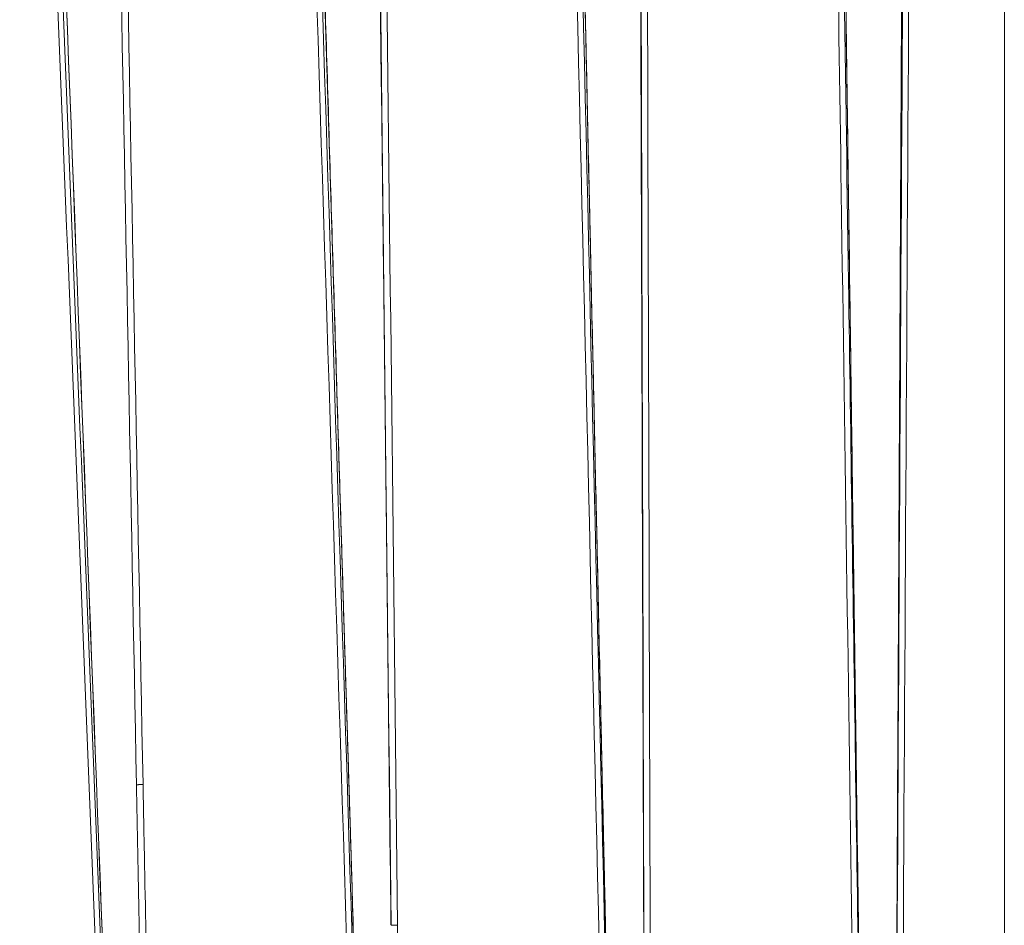
# Model space of a CAD drawing. Units: millimetres. Extents: x 201 to 1589, y 235 to 1896.
# Drawn here: x 326 to 486, y 324 to 471 of the extents above; entities that cross this region are included whole.
import ezdxf

# ---------------------------------------------------------------- set-up
doc = ezdxf.new("R2010")
doc.units = ezdxf.units.MM
doc.layers.add('1', color=7, linetype='Continuous', true_color=0xffffff)

msp = doc.modelspace()

# ---------------------------------------------------------------- linework, layer by layer
at = {"layer": '1', "color": 155, "linetype": 'Continuous', "lineweight": 18}
msp.add_line((386.23, 334.03), (386.23, 334.03), dxfattribs=at)
for centre, major_axis, ratio, start_param, end_param in [((345.18, 346.73), (-0.177, -0.093), 0.999807, 5.816268, 5.816695), ((386.55, 323.89), (-0.081, 0.183), 0.999003, 1.165019, 1.165667)]:
    msp.add_ellipse(centre, major_axis=major_axis, ratio=ratio, start_param=start_param, end_param=end_param, dxfattribs=at)
at = {"layer": '1', "color": 155, "linetype": 'Continuous', "lineweight": 13}
for points in [[(470.24, 654.64), (469.65, 538.54), (469.06, 422.43), (468.46, 306.32)], [(421.56, 307.23), (419.02, 421.96), (416.47, 536.68), (413.93, 651.41)], [(426.33, 652.35), (426.71, 537.28), (427.09, 422.21), (427.47, 307.14)], [(382.65, 647.42), (383.84, 542.96), (385.03, 438.5), (386.23, 334.03)], [(380.65, 308.95), (377.22, 421.2), (373.8, 533.46), (370.37, 645.71)], [(468.31, 272.4), (469.02, 396.91), (469.74, 521.41), (470.46, 645.92)], [(471.46, 645.93), (470.74, 521.42), (470.02, 396.92), (469.3, 272.41)], [(486.01, 646.08), (486.01, 519.78), (486.01, 393.49), (486.01, 267.2)], [(427.58, 272.61), (427.22, 396.31), (426.87, 520), (426.51, 643.69)], [(427.54, 643.71), (427.89, 520.02), (428.25, 396.32), (428.6, 272.63)], [(421.25, 274.38), (418.4, 397.04), (415.54, 519.69), (412.69, 642.35)], [(413.63, 642.36), (416.48, 519.7), (419.33, 397.05), (422.19, 274.39)], [(386.35, 323.89), (385.17, 428.86), (383.99, 533.82), (382.81, 638.79)], [(383.86, 638.81), (385.04, 533.85), (386.22, 428.88), (387.39, 323.92)], [(339.84, 311.51), (335.65, 420.19), (331.47, 528.86), (327.28, 637.54)], [(380.57, 276.55), (376.75, 396.55), (372.93, 516.56), (369.11, 636.56)], [(370.01, 636.58), (373.83, 516.58), (377.65, 396.57), (381.47, 276.56)], [(340.6, 631.27), (342.42, 536.43), (344.23, 441.6), (346.05, 346.76)], [(339.96, 279.5), (335.31, 395.7), (330.66, 511.9), (326.01, 628.1)], [(326.87, 628.13), (331.52, 511.93), (336.17, 395.72), (340.82, 279.52)]]:
    msp.add_open_spline(points, degree=3, dxfattribs=at)
at = {"layer": '1', "color": 155, "linetype": 'Continuous', "lineweight": 18}
for points, degree in [([(470.24, 654.62), (469.35, 480.47), (468.46, 306.31)], 2), ([(462.55, 306.34), (460.17, 480.32), (457.79, 654.31)], 2), ([(421.57, 307.21), (417.75, 479.3), (413.94, 651.38)], 2), ([(426.33, 652.33), (426.9, 479.73), (427.47, 307.13)], 2), ([(382.65, 647.41), (384.44, 490.72), (386.23, 334.03)], 2), ([(380.66, 308.92), (375.52, 477.36), (370.38, 645.8)], 2), ([(327.29, 637.68), (331.47, 528.94), (335.66, 420.2), (339.85, 311.46)], 3), ([(344.98, 346.73), (343.16, 441.56), (341.35, 536.39), (339.54, 631.23)], 3), ([(344.98, 346.72), (345.67, 311.26)], 1)]:
    msp.add_open_spline(points, degree=degree, dxfattribs=at)
at = {"layer": '1', "color": 155, "linetype": 'Continuous', "lineweight": 13}
for points, knots in [([(462.54, 306.36), (462.54, 306.69), (462.53, 307.03), (462.5, 309.49), (462.47, 311.63), (462.32, 322.29), (462.21, 330.82), (461.62, 373.47), (461.16, 407.6), (459.72, 512.59), (458.76, 583.46), (457.79, 654.33)], [0, 0, 0, 0, 0.00289, 0.00289, 0.021276, 0.021276, 0.09482, 0.09482, 0.388997, 0.388997, 1, 1, 1, 1]), ([(461.98, 273), (461.97, 273.67), (461.96, 274.33), (461.91, 277.67), (461.87, 280.33), (461.68, 293.66), (461.52, 304.32), (460.75, 357.64), (460.13, 400.3), (458.53, 510.46), (457.55, 577.97), (456.56, 645.48)], [0, 0, 0, 0, 0.005368, 0.005368, 0.02684, 0.02684, 0.112729, 0.112729, 0.456284, 0.456284, 1, 1, 1, 1]), ([(457.53, 645.48), (458.06, 609.3), (458.58, 573.12), (459.63, 500.76), (460.16, 464.58), (461.44, 376.6), (462.19, 324.8), (462.94, 273)], [0, 0, 0, 0, 0.291401, 0.291401, 0.582801, 0.582801, 1, 1, 1, 1]), ([(344.98, 346.73), (344.98, 346.73), (344.98, 346.73), (345, 346.73), (345, 346.73), (345.01, 346.73), (345.02, 346.73), (345.03, 346.73), (345.04, 346.73), (345.09, 346.74), (345.12, 346.74), (345.17, 346.74), (345.18, 346.74), (345.2, 346.74), (345.21, 346.74), (345.24, 346.74), (345.29, 346.74), (345.34, 346.75), (345.38, 346.75), (345.4, 346.75), (345.43, 346.75), (345.44, 346.75), (345.51, 346.75), (345.58, 346.75), (345.66, 346.76), (345.67, 346.76), (345.71, 346.76), (345.72, 346.76), (345.77, 346.76), (345.84, 346.76), (345.91, 346.76), (345.96, 346.76), (345.99, 346.76), (346.02, 346.76), (346.03, 346.76), (346.04, 346.76), (346.04, 346.76), (346.04, 346.76), (346.05, 346.76), (346.05, 346.76), (346.05, 346.76), (346.05, 346.76)], [0, 0, 0, 0, 0.125, 0.125, 0.15625, 0.15625, 0.1875, 0.1875, 0.25, 0.25, 0.375, 0.375, 0.40625, 0.40625, 0.4375, 0.4375, 0.5, 0.5625, 0.5625, 0.59375, 0.59375, 0.625, 0.625, 0.75, 0.75, 0.78125, 0.78125, 0.8125, 0.8125, 0.875, 0.9375, 0.9375, 0.96875, 0.984375, 0.992188, 0.996094, 0.998047, 0.999023, 0.999512, 0.999512, 1, 1, 1, 1]), ([(344.98, 346.73), (344.98, 346.73), (344.98, 346.73), (345, 346.73), (345, 346.73), (345.01, 346.73), (345.02, 346.73), (345.03, 346.73), (345.04, 346.73), (345.09, 346.74), (345.12, 346.74), (345.17, 346.74), (345.18, 346.74), (345.2, 346.74), (345.21, 346.74), (345.24, 346.74), (345.29, 346.74), (345.34, 346.75), (345.38, 346.75), (345.4, 346.75), (345.43, 346.75), (345.44, 346.75), (345.51, 346.75), (345.58, 346.75), (345.66, 346.76), (345.67, 346.76), (345.71, 346.76), (345.72, 346.76), (345.77, 346.76), (345.84, 346.76), (345.91, 346.76), (345.96, 346.76), (345.99, 346.76), (346.02, 346.76), (346.03, 346.76), (346.04, 346.76), (346.04, 346.76), (346.04, 346.76), (346.05, 346.76)], [0, 0, 0, 0, 0.125, 0.125, 0.15625, 0.15625, 0.1875, 0.1875, 0.25, 0.25, 0.375, 0.375, 0.40625, 0.40625, 0.4375, 0.4375, 0.5, 0.5625, 0.5625, 0.59375, 0.59375, 0.625, 0.625, 0.75, 0.75, 0.78125, 0.78125, 0.8125, 0.8125, 0.875, 0.9375, 0.9375, 0.96875, 0.984375, 0.992187, 0.996094, 0.996094, 1, 1, 1, 1]), ([(346.05, 346.76), (346.06, 346.1), (346.07, 345.43), (346.14, 342.1), (346.19, 339.43), (346.41, 328.28), (346.57, 319.79), (346.74, 311.3)], [0, 0, 0, 0, 0.056375, 0.056375, 0.281877, 0.281877, 1, 1, 1, 1]), ([(386.35, 323.89), (386.35, 323.89), (386.36, 323.89), (386.38, 323.9), (386.38, 323.9), (386.39, 323.9), (386.4, 323.9), (386.41, 323.9), (386.42, 323.9), (386.47, 323.9), (386.5, 323.9), (386.55, 323.9), (386.56, 323.9), (386.58, 323.9), (386.59, 323.9), (386.62, 323.91), (386.67, 323.91), (386.73, 323.91), (386.77, 323.91), (386.8, 323.91), (386.81, 323.91), (386.88, 323.91), (386.94, 323.91), (387.04, 323.92), (387.07, 323.92), (387.12, 323.92), (387.13, 323.92), (387.16, 323.92), (387.18, 323.92), (387.23, 323.92), (387.28, 323.92), (387.34, 323.92), (387.37, 323.92), (387.38, 323.92), (387.39, 323.92), (387.39, 323.92), (387.39, 323.92), (387.39, 323.92), (387.39, 323.92)], [0, 0, 0, 0, 0.125, 0.125, 0.15625, 0.15625, 0.1875, 0.1875, 0.25, 0.25, 0.375, 0.375, 0.40625, 0.40625, 0.4375, 0.4375, 0.5, 0.5625, 0.59375, 0.59375, 0.625, 0.625, 0.75, 0.75, 0.8125, 0.8125, 0.84375, 0.84375, 0.875, 0.875, 0.9375, 0.96875, 0.984375, 0.992187, 0.996094, 0.998047, 0.998047, 1, 1, 1, 1]), ([(386.35, 323.89), (386.35, 323.89), (386.36, 323.89), (386.38, 323.9), (386.38, 323.9), (386.39, 323.9), (386.4, 323.9), (386.41, 323.9), (386.42, 323.9), (386.47, 323.9), (386.5, 323.9), (386.55, 323.9), (386.56, 323.9), (386.58, 323.9), (386.59, 323.9), (386.62, 323.91), (386.67, 323.91), (386.73, 323.91), (386.77, 323.91), (386.8, 323.91), (386.81, 323.91), (386.88, 323.91), (386.94, 323.91), (387.04, 323.92), (387.07, 323.92), (387.12, 323.92), (387.13, 323.92), (387.16, 323.92), (387.18, 323.92), (387.23, 323.92), (387.28, 323.92), (387.34, 323.92), (387.37, 323.92), (387.38, 323.92), (387.39, 323.92), (387.39, 323.92), (387.39, 323.92), (387.39, 323.92), (387.39, 323.92), (387.39, 323.92)], [0, 0, 0, 0, 0.125, 0.125, 0.15625, 0.15625, 0.1875, 0.1875, 0.25, 0.25, 0.375, 0.375, 0.40625, 0.40625, 0.4375, 0.4375, 0.5, 0.5625, 0.59375, 0.59375, 0.625, 0.625, 0.75, 0.75, 0.8125, 0.8125, 0.84375, 0.84375, 0.875, 0.875, 0.9375, 0.96875, 0.984375, 0.992188, 0.996094, 0.998047, 0.999023, 0.999023, 1, 1, 1, 1]), ([(387.39, 323.92), (387.4, 323.25), (387.41, 322.59), (387.45, 319.25), (387.48, 316.59), (387.53, 312.22), (387.55, 310.51), (387.57, 308.8)], [0, 0, 0, 0, 0.13225, 0.13225, 0.661252, 0.661252, 1, 1, 1, 1])]:
    msp.add_open_spline(points, degree=3, knots=knots, dxfattribs=at)
at = {"layer": '1', "color": 155, "linetype": 'Continuous', "lineweight": 18}
for points, knots in [([(386.23, 334.03), (386.24, 333.19), (386.25, 332.34), (386.27, 330.65), (386.28, 329.81), (386.29, 328.54), (386.3, 328.11), (386.31, 327.27), (386.31, 326.85), (386.32, 326.21), (386.32, 326), (386.33, 325.58), (386.33, 325.37), (386.33, 324.95), (386.34, 324.73), (386.34, 324.42), (386.34, 324.31), (386.34, 324.15), (386.34, 324.1), (386.34, 324.02), (386.34, 323.99), (386.35, 323.96), (386.35, 323.94), (386.35, 323.92), (386.35, 323.92), (386.35, 323.91), (386.35, 323.9), (386.35, 323.9), (386.35, 323.9), (386.35, 323.89), (386.35, 323.89), (386.35, 323.89), (386.35, 323.89), (386.35, 323.89), (386.35, 323.89), (386.35, 323.89)], [0, 0, 0, 0, 0.25, 0.25, 0.5, 0.5, 0.625, 0.625, 0.75, 0.75, 0.8125, 0.8125, 0.875, 0.875, 0.9375, 0.9375, 0.96875, 0.96875, 0.984375, 0.984375, 0.992187, 0.992187, 0.996094, 0.996094, 0.998047, 0.998047, 0.999023, 0.999023, 0.999512, 0.999512, 0.999756, 0.999756, 0.999878, 0.999878, 1, 1, 1, 1]), ([(386.23, 334.03), (386.24, 333.19), (386.25, 332.34), (386.27, 330.65), (386.28, 329.81), (386.29, 328.54), (386.3, 328.12), (386.31, 327.27), (386.31, 326.85), (386.32, 326), (386.33, 325.58), (386.33, 324.95), (386.34, 324.73), (386.34, 324.42), (386.34, 324.31), (386.34, 324.15), (386.34, 324.1), (386.34, 324.02), (386.34, 324), (386.35, 323.96), (386.35, 323.94), (386.35, 323.92), (386.35, 323.92), (386.35, 323.91), (386.35, 323.9), (386.35, 323.9), (386.35, 323.9), (386.35, 323.89), (386.35, 323.89), (386.35, 323.89), (386.35, 323.89), (386.35, 323.89), (386.35, 323.89), (386.35, 323.89)], [0, 0, 0, 0, 0.25, 0.25, 0.5, 0.5, 0.625, 0.625, 0.75, 0.75, 0.875, 0.875, 0.9375, 0.9375, 0.96875, 0.96875, 0.984375, 0.984375, 0.992187, 0.992187, 0.996094, 0.996094, 0.998047, 0.998047, 0.999023, 0.999023, 0.999512, 0.999512, 0.999756, 0.999756, 0.999878, 0.999878, 1, 1, 1, 1])]:
    msp.add_open_spline(points, degree=3, knots=knots, dxfattribs=at)

doc.saveas('drawing.dxf')
